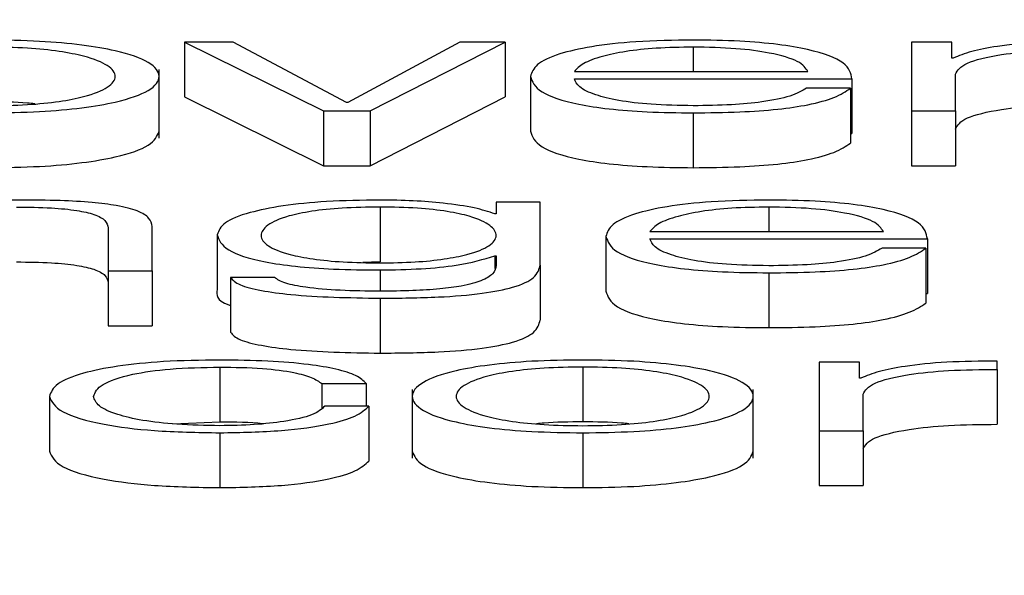
# Paper-space layout 'SHEET 2' of a CAD drawing. Units: inches. Extents: x 0.1 to 10.8, y 0.2 to 8.4.
# Drawn here: x 3.4 to 3.4, y 7.3 to 7.3 of the extents above; entities that cross this region are included whole.
import ezdxf

# ---------------------------------------------------------------- set-up
doc = ezdxf.new("R2010")
doc.units = ezdxf.units.IN
doc.header["$MEASUREMENT"] = 0
doc.layers.add('FORMAT', color=7, linetype='Continuous')
doc.styles.add('SLDTEXTSTYLE0', font='TXT', dxfattribs={"width": 0.605})
doc.dimstyles.new('SLDDIMSTYLE5', dxfattribs={"dimtxt": 0.091003, "dimasz": 0.080892, "dimexe": 0, "dimexo": 0.0625, "dimgap": 0.022751, "dimtad": 0, "dimtih": 1, "dimtoh": 1, "dimdec": 6, "dimlfac": 27.9, "dimrnd": 1e-09, "dimzin": 12, "dimdsep": 46, "dimtxsty": 'SLDTEXTSTYLE0', "dimsah": 1, "dimcen": 0.09, "dimadec": 0, "dimazin": 3, "dimtfac": 1, "dimtdec": 0, "dimtofl": 0, "dimtmove": 0, "dimatfit": 3, "dimfxl": 0, "dimfrac": 2, "dimtolj": 1, "dimtzin": 12, "dimarcsym": 0})

# ---------------------------------------------------------------- blocks, each defined once
blk = doc.blocks.new('_D_8')
at = {"layer": 'FORMAT'}
for p, q in [((2.4296792, 7.3002521), (2.4296792, 5.1374123)), ((4.1280628, 5.7231912), (4.1280628, 5.1374123)), ((2.4296792, 5.2374123), (2.7198431, 5.2374123)), ((4.1280628, 5.2374123), (3.8378988, 5.2374123))]:
    blk.add_line(p, q, dxfattribs=at)
for points in [[(2.4296792, 5.2374123), (2.5105711, 5.2249674), (2.5105711, 5.2498572)], [(4.1280628, 5.2374123), (4.0471709, 5.2498572), (4.0471709, 5.2249674)]]:
    blk.add_solid(points, dxfattribs=at)
at = {"layer": 'FORMAT', "char_height": 0.09375, "attachment_point": 1, "style": 'SLDTEXTSTYLE0'}
for s, insert in [('47 3/8"', (2.8573432, 5.3582624)), ('CLEAR', (3.2841661, 5.3582624)), ('OPENING LENGTH', (2.7198431, 5.2185055))]:
    blk.add_mtext(s, dxfattribs=dict(at, insert=insert))

psp = doc.layouts.new('SHEET 2')

# ---------------------------------------------------------------- linework, layer by layer
at = {"color": 7, "linetype": 'Continuous', "lineweight": 25}
for p, q in [((3.39543709, 7.31754655), (3.39543709, 7.31719471)), ((3.39543709, 7.31754655), (3.39632819, 7.31710557)), ((3.39575065, 7.31754655), (3.39543709, 7.31754655)), ((3.39647597, 7.31715932), (3.39575065, 7.31754655)), ((3.39720178, 7.31754655), (3.39648497, 7.31715932)), ((3.39662838, 7.31710557), (3.39749298, 7.31754655)), ((3.39749298, 7.31754655), (3.39720178, 7.31754655)), ((3.39749298, 7.31754655), (3.39749298, 7.31719471)), ((3.40035588, 7.31754655), (3.40009652, 7.31754655)), ((3.40009652, 7.31754655), (3.40009652, 7.31710557)), ((3.40035588, 7.31744322), (3.40035588, 7.31754655)), ((3.40036487, 7.31744322), (3.40035588, 7.31744322)), ((3.3952752, 7.3169302), (3.3952752, 7.31736999)), ((3.39765487, 7.31732611), (3.39765487, 7.31697427)), ((3.39793659, 7.31735681), (3.39943342, 7.31735681)), ((3.40037848, 7.31710557), (3.40037848, 7.31734062)), ((3.39793659, 7.31731159), (3.39971538, 7.31731159)), ((3.39971538, 7.31731159), (3.39971538, 7.31695975)), ((3.39543709, 7.31719471), (3.39632819, 7.31675373)), ((3.39662838, 7.31675373), (3.39749298, 7.31719471)), ((3.39970639, 7.31725088), (3.39942467, 7.31725088)), ((3.39970639, 7.31725088), (3.39970639, 7.31689904)), ((3.39648497, 7.31715932), (3.39647597, 7.31715932)), ((3.39632819, 7.31710557), (3.39632819, 7.31675373)), ((3.39632819, 7.31710557), (3.39662838, 7.31710557)), ((3.39662838, 7.31710557), (3.39662838, 7.31675373)), ((3.39869837, 7.31709272), (3.39869837, 7.31674088)), ((3.40009652, 7.31710557), (3.40037848, 7.31710557)), ((3.40009652, 7.31710557), (3.40009652, 7.31675373)), ((3.40037848, 7.31710557), (3.40037848, 7.31675373)), ((3.39970639, 7.31695975), (3.39971538, 7.31695975)), ((3.39632819, 7.31675373), (3.39662838, 7.31675373)), ((3.40009652, 7.31675373), (3.40037848, 7.31675373)), ((3.39743513, 7.31652071), (3.39743513, 7.31644465)), ((3.39771685, 7.31652071), (3.39743513, 7.31652071)), ((3.39771685, 7.31611549), (3.39771685, 7.31652071)), ((3.39669085, 7.31648834), (3.39669085, 7.3161365)), ((3.39743513, 7.31644465), (3.39742614, 7.31644465)), ((3.39494852, 7.31635495), (3.39494852, 7.31607969)), ((3.39523023, 7.31607969), (3.39523023, 7.31636349)), ((3.39564734, 7.31631126), (3.39564734, 7.31595942)), ((3.3984203, 7.31633093), (3.39991713, 7.31633093)), ((3.39813858, 7.31630027), (3.39813858, 7.31594843)), ((3.3984203, 7.31628571), (3.40019885, 7.31628571)), ((3.40019885, 7.31628571), (3.40019885, 7.31593387)), ((3.40018986, 7.31622504), (3.39990814, 7.31622504)), ((3.40018986, 7.31622504), (3.40018986, 7.3158732)), ((3.39669085, 7.3161365), (3.39658034, 7.31613323)), ((3.39742614, 7.31617532), (3.39743513, 7.31617532)), ((3.39742614, 7.31617532), (3.39742614, 7.31609473)), ((3.39743513, 7.31617532), (3.39743513, 7.31611549)), ((3.39494852, 7.31607969), (3.39523023, 7.31607969)), ((3.39494852, 7.31607969), (3.39494852, 7.31572785)), ((3.39523023, 7.31607969), (3.39523023, 7.31572785)), ((3.39771685, 7.31611549), (3.39771685, 7.31576365)), ((3.39918184, 7.31606688), (3.39918184, 7.31571505)), ((3.39573266, 7.31603697), (3.39573266, 7.31568513)), ((3.39601438, 7.31603697), (3.39573266, 7.31603697)), ((3.40018986, 7.31593387), (3.40019885, 7.31593387)), ((3.39669085, 7.31590358), (3.39669085, 7.31555174)), ((3.39494852, 7.31572785), (3.39523023, 7.31572785)), ((3.39976424, 7.31549483), (3.39950488, 7.31549483)), ((3.39950488, 7.31549483), (3.39950488, 7.3150538)), ((3.39976424, 7.3153915), (3.39976424, 7.31549483)), ((3.40064683, 7.31544706), (3.40064683, 7.31550081)), ((3.39566485, 7.31546246), (3.39566485, 7.31511062)), ((3.39799055, 7.31546246), (3.39799055, 7.31511062)), ((3.40064683, 7.31544706), (3.40064683, 7.31509522)), ((3.39977323, 7.3153915), (3.39976424, 7.3153915)), ((3.39631895, 7.31535643), (3.39660116, 7.31535643)), ((3.39631895, 7.31535643), (3.39631895, 7.31520016)), ((3.39660116, 7.31535643), (3.39660116, 7.31521187)), ((3.39689746, 7.31531837), (3.39689746, 7.31487857)), ((3.39908315, 7.31487857), (3.39908315, 7.31531837)), ((3.394572, 7.31527439), (3.394572, 7.31492255)), ((3.3997866, 7.3150538), (3.3997866, 7.3152889)), ((3.39661914, 7.31521187), (3.39633669, 7.31521187)), ((3.39661914, 7.31521187), (3.39661914, 7.31486003)), ((3.39536241, 7.31509859), (3.39566485, 7.31511062)), ((3.39950488, 7.3150538), (3.3997866, 7.3150538)), ((3.39950488, 7.3150538), (3.39950488, 7.31470196)), ((3.3997866, 7.3150538), (3.3997866, 7.31470196)), ((3.39566485, 7.315041), (3.39566485, 7.31468916)), ((3.39799055, 7.315041), (3.39799055, 7.31468916)), ((3.39950488, 7.31470196), (3.3997866, 7.31470196))]:
    psp.add_line(p, q, dxfattribs=at)
at = {"color": 8, "linetype": 'Continuous', "lineweight": 25}
for p, q in [((3.39869837, 7.31751418), (3.39869837, 7.31735681)), ((3.39918184, 7.31648834), (3.39918184, 7.31633093)), ((3.39669085, 7.31608483), (3.39669085, 7.3159488))]:
    psp.add_line(p, q, dxfattribs=at)
at = {"color": 7, "linetype": 'Continuous', "lineweight": 25}
for points, knots in [([(3.39418211, 7.31709272), (3.39429262, 7.31709422), (3.39450318, 7.31709707), (3.39478589, 7.31712243), (3.39504336, 7.31716688), (3.39523307, 7.31723691), (3.39529705, 7.31732603), (3.39523308, 7.31741516), (3.39504339, 7.31748522), (3.3947859, 7.31752968), (3.39450319, 7.31755505), (3.39429262, 7.3175579), (3.39418211, 7.3175594)], [0, 0, 0, 0, 0.0898829, 0.171271, 0.249778, 0.3702255, 0.49994, 0.6297302, 0.7502123, 0.8287272, 0.910117, 1, 1, 1, 1]), ([(3.39418211, 7.31713794), (3.39426647, 7.31713927), (3.39442785, 7.3171418), (3.39464029, 7.31716395), (3.39482836, 7.31720136), (3.39496188, 7.31725706), (3.39500961, 7.31732604), (3.39496191, 7.31739502), (3.39482839, 7.31745076), (3.3946403, 7.31748817), (3.39442785, 7.31751032), (3.39426647, 7.31751285), (3.39418211, 7.31751418)], [0, 0, 0, 0, 0.088363, 0.1690314, 0.2484586, 0.3715381, 0.4999137, 0.6284227, 0.7515443, 0.8309729, 0.9116378, 1, 1, 1, 1]), ([(3.39869837, 7.3175594), (3.39857317, 7.31755744), (3.39833795, 7.31755377), (3.39803641, 7.31751964), (3.39781715, 7.31746805), (3.39767961, 7.3174015), (3.39766321, 7.31735152), (3.39765487, 7.31732611)], [0, 0, 0, 0, 0.2067684, 0.3884673, 0.5648544, 0.7787681, 1, 1, 1, 1]), ([(3.39869837, 7.31751418), (3.39861775, 7.31751279), (3.39846255, 7.31751013), (3.39826002, 7.31748743), (3.39809945, 7.31745337), (3.39798275, 7.31740879), (3.39795212, 7.3173743), (3.39793659, 7.31735681)], [0, 0, 0, 0, 0.1949468, 0.375288, 0.5553156, 0.774544, 1, 1, 1, 1]), ([(3.39971538, 7.31731159), (3.39970848, 7.31734575), (3.39969513, 7.31741186), (3.39950049, 7.31748889), (3.39924505, 7.31753301), (3.39899, 7.31755562), (3.39879936, 7.31755809), (3.39869837, 7.3175594)], [0, 0, 0, 0, 0.2874554, 0.5562017, 0.693781, 0.8378006, 1, 1, 1, 1]), ([(3.39943342, 7.31735681), (3.39941899, 7.31737913), (3.39939078, 7.31742274), (3.39921687, 7.31747501), (3.39897318, 7.31750859), (3.39879221, 7.31751227), (3.39869837, 7.31751418)], [0, 0, 0, 0, 0.28662378, 0.56004423, 0.77188244, 1, 1, 1, 1]), ([(3.40123871, 7.31755258), (3.40112864, 7.31755171), (3.40091714, 7.31755005), (3.40065496, 7.31752314), (3.40046938, 7.31748632), (3.40040037, 7.31745786), (3.40036487, 7.31744322)], [0, 0, 0, 0, 0.292286, 0.5616775, 0.7745371, 1, 1, 1, 1]), ([(3.40037848, 7.31734062), (3.40039287, 7.31736506), (3.4004208, 7.31741248), (3.40064207, 7.31746618), (3.40093007, 7.31749645), (3.40113277, 7.31749798), (3.40123871, 7.31749878)], [0, 0, 0, 0, 0.2839275, 0.5511388, 0.7654228, 1, 1, 1, 1]), ([(3.39765487, 7.31732611), (3.39766668, 7.31729247), (3.39768921, 7.31722836), (3.39789715, 7.31715531), (3.39815686, 7.31711574), (3.39841088, 7.31709597), (3.39859858, 7.31709385), (3.39869837, 7.31709272)], [0, 0, 0, 0, 0.2906365, 0.5539904, 0.6902403, 0.835314, 1, 1, 1, 1]), ([(3.39869837, 7.31713794), (3.39860602, 7.31713955), (3.39843172, 7.31714258), (3.39821265, 7.31716978), (3.39805649, 7.31720911), (3.39795802, 7.3172577), (3.39794369, 7.31729372), (3.39793659, 7.31731159)], [0, 0, 0, 0, 0.2075205, 0.3916857, 0.5721399, 0.7878109, 1, 1, 1, 1]), ([(3.39869837, 7.31709272), (3.39879854, 7.31709368), (3.39898564, 7.31709547), (3.39924109, 7.3171135), (3.39945472, 7.31714497), (3.3996194, 7.31719197), (3.39967631, 7.31723051), (3.39970639, 7.31725088)], [0, 0, 0, 0, 0.2095119, 0.3913749, 0.5615047, 0.7682321, 1, 1, 1, 1]), ([(3.39942467, 7.31725088), (3.39939485, 7.31723338), (3.39933738, 7.31719965), (3.3991604, 7.31716206), (3.39893708, 7.31714099), (3.39878143, 7.317139), (3.39869837, 7.31713794)], [0, 0, 0, 0, 0.2821031, 0.5437278, 0.7565164, 1, 1, 1, 1]), ([(3.39447819, 7.31715014), (3.39446249, 7.31715184), (3.39437343, 7.31716144), (3.39426852, 7.31716193), (3.39418211, 7.31716234)], [0, 0, 0, 0, 0.176305, 1, 1, 1, 1]), ([(3.40037848, 7.31698878), (3.40039287, 7.31701322), (3.4004208, 7.31706065), (3.40064207, 7.31711435), (3.40093007, 7.31714461), (3.40113277, 7.31714614), (3.40123871, 7.31714694)], [0, 0, 0, 0, 0.2839275, 0.5511388, 0.7654228, 1, 1, 1, 1]), ([(3.39418211, 7.31674088), (3.3942926, 7.31674238), (3.39450313, 7.31674523), (3.39478609, 7.3167706), (3.39504249, 7.31681504), (3.39523854, 7.31688508), (3.39526268, 7.31694375), (3.3952752, 7.31697418)], [0, 0, 0, 0, 0.1797873, 0.342583, 0.499616, 0.7405399, 1, 1, 1, 1]), ([(3.39765487, 7.31697427), (3.39766668, 7.31694063), (3.39768921, 7.31687652), (3.39789715, 7.31680347), (3.39815686, 7.3167639), (3.39841088, 7.31674413), (3.39859858, 7.31674201), (3.39869837, 7.31674088)], [0, 0, 0, 0, 0.2906365, 0.5539904, 0.6902403, 0.835314, 1, 1, 1, 1]), ([(3.39869837, 7.31674088), (3.39879854, 7.31674184), (3.39898564, 7.31674363), (3.39924109, 7.31676167), (3.39945472, 7.31679313), (3.3996194, 7.31684013), (3.39967631, 7.31687867), (3.39970639, 7.31689904)], [0, 0, 0, 0, 0.2095119, 0.3913749, 0.5615047, 0.7682321, 1, 1, 1, 1]), ([(3.3943841, 7.31653352), (3.39429366, 7.31653195), (3.39411574, 7.31652889), (3.39389554, 7.31650696), (3.39373065, 7.31647863), (3.39367282, 7.31645596), (3.3936442, 7.31644474)], [0, 0, 0, 0, 0.2922126, 0.5748735, 0.789613, 1, 1, 1, 1]), ([(3.39523023, 7.31636349), (3.39522701, 7.31638175), (3.395221, 7.31641579), (3.39515034, 7.31646299), (3.39501921, 7.31649805), (3.39484059, 7.31651979), (3.3946279, 7.31653175), (3.39447038, 7.31653289), (3.3943841, 7.31653352)], [0, 0, 0, 0, 0.2021592, 0.3768289, 0.5365973, 0.6674505, 0.8178595, 1, 1, 1, 1]), ([(3.39669085, 7.31653352), (3.39657457, 7.31653175), (3.39635275, 7.31652837), (3.39606011, 7.31649834), (3.39583082, 7.31645123), (3.39567554, 7.3163868), (3.39565696, 7.31633703), (3.39564734, 7.31631126)], [0, 0, 0, 0, 0.1982456, 0.3781663, 0.5541629, 0.7692404, 1, 1, 1, 1]), ([(3.39742614, 7.31644465), (3.3973861, 7.31645805), (3.39730391, 7.31648555), (3.39711316, 7.31651297), (3.39690427, 7.31653036), (3.39676294, 7.31653245), (3.39669085, 7.31653352)], [0, 0, 0, 0, 0.2624136, 0.5387783, 0.7647208, 1, 1, 1, 1]), ([(3.39918184, 7.31653352), (3.39905665, 7.31653156), (3.39882148, 7.3165279), (3.39851996, 7.31649378), (3.39830075, 7.31644221), (3.39816328, 7.31637567), (3.39814691, 7.31632569), (3.39813858, 7.31630027)], [0, 0, 0, 0, 0.2067835, 0.3884568, 0.5648023, 0.7786995, 1, 1, 1, 1]), ([(3.40019885, 7.31628571), (3.40019197, 7.31631988), (3.40017865, 7.31638598), (3.39998407, 7.31646302), (3.39972861, 7.31650714), (3.39947353, 7.31652974), (3.39928285, 7.31653221), (3.39918184, 7.31653352)], [0, 0, 0, 0, 0.28749244, 0.55619535, 0.69375146, 0.83776967, 1, 1, 1, 1]), ([(3.3943615, 7.31648834), (3.39443701, 7.31648751), (3.39457402, 7.31648599), (3.39475204, 7.31646872), (3.39487444, 7.31643972), (3.39493987, 7.31640035), (3.39494551, 7.31637073), (3.39494852, 7.31635495)], [0, 0, 0, 0, 0.21541144, 0.39081462, 0.55490456, 0.76290955, 1, 1, 1, 1]), ([(3.39669085, 7.31648834), (3.39660827, 7.31648709), (3.39645195, 7.31648474), (3.3962478, 7.31646315), (3.39607277, 7.31642641), (3.39595533, 7.31637195), (3.39591552, 7.31630605), (3.39595687, 7.31624074), (3.39608034, 7.31618858), (3.39625671, 7.31615385), (3.39645787, 7.31613351), (3.39661051, 7.31613125), (3.39669085, 7.31613005)], [0, 0, 0, 0, 0.0909371, 0.1721368, 0.2515634, 0.3757461, 0.5069652, 0.6338081, 0.7541147, 0.8317808, 0.9114613, 1, 1, 1, 1]), ([(3.39669085, 7.31613005), (3.3967672, 7.31613127), (3.3969139, 7.31613362), (3.39710764, 7.31615392), (3.39728112, 7.31618844), (3.3974061, 7.31624044), (3.39744917, 7.3163052), (3.39740913, 7.3163704), (3.39729739, 7.31642435), (3.39712836, 7.3164619), (3.39692795, 7.31648451), (3.3967727, 7.31648702), (3.39669085, 7.31648834)], [0, 0, 0, 0, 0.0851629, 0.1636428, 0.2415496, 0.3634621, 0.4926169, 0.6211483, 0.7465354, 0.8270945, 0.9088485, 1, 1, 1, 1]), ([(3.39918184, 7.31648834), (3.39910126, 7.31648696), (3.39894611, 7.31648429), (3.39874366, 7.31646159), (3.39858313, 7.31642752), (3.39846645, 7.31638293), (3.39843583, 7.31634842), (3.3984203, 7.31633093)], [0, 0, 0, 0, 0.19485557, 0.37514955, 0.55517218, 0.77444506, 1, 1, 1, 1]), ([(3.39991713, 7.31633093), (3.39990268, 7.31635325), (3.39987445, 7.31639687), (3.39970044, 7.31644916), (3.3994567, 7.31648275), (3.39927569, 7.31648643), (3.39918184, 7.31648834)], [0, 0, 0, 0, 0.2865934, 0.5600515, 0.7719134, 1, 1, 1, 1]), ([(3.39564734, 7.31631126), (3.39565853, 7.31627806), (3.39567972, 7.31621519), (3.39588881, 7.31614389), (3.39614887, 7.31610636), (3.3964032, 7.31608783), (3.39659071, 7.31608588), (3.39669085, 7.31608483)], [0, 0, 0, 0, 0.2906968, 0.5504536, 0.6860567, 0.8323424, 1, 1, 1, 1]), ([(3.39813858, 7.31630027), (3.39815038, 7.31626663), (3.39817287, 7.31620251), (3.39838072, 7.31612945), (3.39864039, 7.31608989), (3.39889438, 7.31607013), (3.39908206, 7.31606801), (3.39918184, 7.31606688)], [0, 0, 0, 0, 0.2907058, 0.55403408, 0.69025783, 0.83531403, 1, 1, 1, 1]), ([(3.39918184, 7.31611206), (3.39908952, 7.31611367), (3.39891525, 7.3161167), (3.39869624, 7.3161439), (3.39854008, 7.31618322), (3.39844161, 7.31623182), (3.39842736, 7.31626784), (3.3984203, 7.31628571)], [0, 0, 0, 0, 0.2074736, 0.3916397, 0.5721113, 0.7877986, 1, 1, 1, 1]), ([(3.39918184, 7.31606688), (3.39928201, 7.31606784), (3.39946914, 7.31606963), (3.39972462, 7.31608767), (3.39993828, 7.31611913), (3.40010298, 7.31616613), (3.40015982, 7.31620467), (3.40018986, 7.31622504)], [0, 0, 0, 0, 0.209518, 0.3914019, 0.5615454, 0.7682634, 1, 1, 1, 1]), ([(3.39990814, 7.31622504), (3.3998784, 7.31620754), (3.39982108, 7.31617381), (3.39964424, 7.31613619), (3.39942079, 7.3161151), (3.39926501, 7.31611312), (3.39918184, 7.31611206)], [0, 0, 0, 0, 0.281968, 0.5434776, 0.7562801, 1, 1, 1, 1]), ([(3.3943615, 7.3161365), (3.39443701, 7.31613567), (3.39457402, 7.31613416), (3.39475204, 7.31611688), (3.39487444, 7.31608789), (3.39493987, 7.31604851), (3.39494551, 7.31601889), (3.39494852, 7.31600311)], [0, 0, 0, 0, 0.2154114, 0.3908146, 0.5549046, 0.7629096, 1, 1, 1, 1]), ([(3.39669085, 7.31608483), (3.39677988, 7.31608643), (3.39695386, 7.31608954), (3.39723453, 7.31611799), (3.39735355, 7.3161536), (3.39742614, 7.31617532)], [0, 0, 0, 0, 0.2901959, 0.5670457, 1, 1, 1, 1]), ([(3.39669085, 7.31590358), (3.39681694, 7.31590476), (3.39704572, 7.31590691), (3.39734932, 7.31593153), (3.39757192, 7.31597569), (3.39769833, 7.31603986), (3.39771034, 7.31608892), (3.39771685, 7.31611549)], [0, 0, 0, 0, 0.2172793, 0.3942255, 0.5559095, 0.7595277, 1, 1, 1, 1]), ([(3.39743513, 7.31611549), (3.39743152, 7.31609701), (3.39742485, 7.31606292), (3.39735312, 7.31601646), (3.39723137, 7.31598272), (3.39707333, 7.31596191), (3.39689294, 7.31595053), (3.39676134, 7.3159494), (3.39669085, 7.3159488)], [0, 0, 0, 0, 0.2208448, 0.4073152, 0.5721517, 0.700178, 0.8393864, 1, 1, 1, 1]), ([(3.39573266, 7.31603697), (3.39574728, 7.3160208), (3.39577523, 7.31598986), (3.39592197, 7.31595187), (3.39621282, 7.31591241), (3.39649154, 7.31590726), (3.39669085, 7.31590358)], [0, 0, 0, 0, 0.19515635, 0.37329147, 0.55186366, 1, 1, 1, 1]), ([(3.39669085, 7.3159488), (3.39660478, 7.31594975), (3.39643789, 7.3159516), (3.39622319, 7.3159696), (3.3960697, 7.31599953), (3.39603344, 7.31602407), (3.39601438, 7.31603697)], [0, 0, 0, 0, 0.2877854, 0.5580238, 0.7676424, 1, 1, 1, 1]), ([(3.39564734, 7.31595942), (3.39564202, 7.31592473), (3.39563648, 7.3158886), (3.39572899, 7.31585904), (3.39573266, 7.31585786)], [0, 0, 0, 0, 0.9602555, 1, 1, 1, 1]), ([(3.39813858, 7.31594843), (3.39815038, 7.31591479), (3.39817287, 7.31585067), (3.39838072, 7.31577762), (3.39864039, 7.31573805), (3.39889438, 7.31571829), (3.39908206, 7.31571617), (3.39918184, 7.31571505)], [0, 0, 0, 0, 0.2907058, 0.5540341, 0.6902578, 0.835314, 1, 1, 1, 1]), ([(3.39918184, 7.31571505), (3.39928201, 7.315716), (3.39946914, 7.31571779), (3.39972462, 7.31573583), (3.39993828, 7.31576729), (3.40010298, 7.31581429), (3.40015982, 7.31585283), (3.40018986, 7.3158732)], [0, 0, 0, 0, 0.209518, 0.3914019, 0.5615454, 0.7682634, 1, 1, 1, 1]), ([(3.39669085, 7.31555174), (3.39681694, 7.31555293), (3.39704572, 7.31555508), (3.39734932, 7.31557969), (3.39757192, 7.31562385), (3.39769833, 7.31568802), (3.39771034, 7.31573709), (3.39771685, 7.31576365)], [0, 0, 0, 0, 0.21727932, 0.39422554, 0.55590946, 0.75952767, 1, 1, 1, 1]), ([(3.39573266, 7.31568513), (3.39574728, 7.31566896), (3.39577523, 7.31563802), (3.39592197, 7.31560004), (3.39621282, 7.31556057), (3.39649154, 7.31555542), (3.39669085, 7.31555174)], [0, 0, 0, 0, 0.1951564, 0.3732915, 0.5518637, 1, 1, 1, 1]), ([(3.39566485, 7.31550768), (3.39554191, 7.31550582), (3.39530803, 7.31550228), (3.39500033, 7.31547055), (3.3947613, 7.31542087), (3.39460099, 7.31535331), (3.39458188, 7.31530128), (3.394572, 7.31527439)], [0, 0, 0, 0, 0.1997299, 0.3799514, 0.5557753, 0.7703917, 1, 1, 1, 1]), ([(3.39660116, 7.31535643), (3.39658429, 7.31537385), (3.39655236, 7.31540682), (3.39642039, 7.31544934), (3.3962269, 7.31548231), (3.39596715, 7.31550401), (3.39576827, 7.31550642), (3.39566485, 7.31550768)], [0, 0, 0, 0, 0.2042054, 0.3867503, 0.5611934, 0.7718051, 1, 1, 1, 1]), ([(3.39799055, 7.31550768), (3.39788005, 7.31550618), (3.39766948, 7.31550333), (3.39738677, 7.31547797), (3.3971293, 7.31543352), (3.39693959, 7.31536349), (3.39687562, 7.31527437), (3.39693958, 7.31518524), (3.39712927, 7.31511518), (3.39738676, 7.31507072), (3.39766948, 7.31504535), (3.39788005, 7.3150425), (3.39799055, 7.315041)], [0, 0, 0, 0, 0.0898829, 0.171271, 0.249778, 0.3702255, 0.49994, 0.6297302, 0.7502123, 0.8287272, 0.910117, 1, 1, 1, 1]), ([(3.39799055, 7.315041), (3.39810099, 7.3150425), (3.39831145, 7.31504535), (3.39859401, 7.31507072), (3.3988514, 7.31511518), (3.39904104, 7.31518525), (3.399105, 7.31527437), (3.39904102, 7.31536348), (3.39885137, 7.31543352), (3.39859401, 7.31547796), (3.39831144, 7.31550333), (3.39810099, 7.31550618), (3.39799055, 7.31550768)], [0, 0, 0, 0, 0.089848, 0.1712224, 0.2497382, 0.3702407, 0.50006, 0.6298036, 0.7502715, 0.8287795, 0.9101521, 1, 1, 1, 1]), ([(3.40064683, 7.31550081), (3.40053682, 7.31549996), (3.40032539, 7.31549832), (3.40006328, 7.31547142), (3.39987774, 7.3154346), (3.39980873, 7.31540614), (3.39977323, 7.3153915)], [0, 0, 0, 0, 0.2922111, 0.5615886, 0.7744812, 1, 1, 1, 1]), ([(3.39485372, 7.31527439), (3.39486525, 7.31530047), (3.39488774, 7.31535138), (3.39506909, 7.31541429), (3.39534465, 7.31545574), (3.39555508, 7.31546016), (3.39566485, 7.31546246)], [0, 0, 0, 0, 0.2874791, 0.5609495, 0.770964, 1, 1, 1, 1]), ([(3.39566485, 7.31546246), (3.3957581, 7.31546102), (3.39593351, 7.31545831), (3.39613837, 7.3154311), (3.39626207, 7.31539558), (3.39629935, 7.31536993), (3.39631895, 7.31535643)], [0, 0, 0, 0, 0.29517314, 0.55527422, 0.76608316, 1, 1, 1, 1]), ([(3.39799055, 7.31546246), (3.39790619, 7.31546113), (3.39774481, 7.3154586), (3.39753237, 7.31543645), (3.39734431, 7.31539904), (3.39721078, 7.31534334), (3.39716305, 7.31527436), (3.39721076, 7.31520538), (3.39734427, 7.31514964), (3.39753236, 7.31511223), (3.39774481, 7.31509008), (3.39790619, 7.31508755), (3.39799055, 7.31508622)], [0, 0, 0, 0, 0.088363, 0.1690314, 0.2484586, 0.3715381, 0.4999137, 0.6284227, 0.7515443, 0.8309729, 0.9116378, 1, 1, 1, 1]), ([(3.39799055, 7.31508622), (3.39807484, 7.31508755), (3.39823611, 7.31509008), (3.39844841, 7.31511223), (3.3986364, 7.31514964), (3.39876986, 7.31520538), (3.39881757, 7.31527436), (3.39876983, 7.31534334), (3.39863636, 7.31539904), (3.39844841, 7.31543644), (3.39823612, 7.31545859), (3.39807485, 7.31546113), (3.39799055, 7.31546246)], [0, 0, 0, 0, 0.0883163, 0.1689616, 0.2483924, 0.371541, 0.5000864, 0.6284982, 0.7516047, 0.8310341, 0.9116829, 1, 1, 1, 1]), ([(3.3997866, 7.3152889), (3.399801, 7.31531334), (3.39982896, 7.31536077), (3.40005029, 7.31541446), (3.40033826, 7.31544472), (3.40054093, 7.31544626), (3.40064683, 7.31544706)], [0, 0, 0, 0, 0.28394544, 0.5511948, 0.76548558, 1, 1, 1, 1]), ([(3.394572, 7.31527439), (3.39458749, 7.31524039), (3.3946173, 7.31517499), (3.39487564, 7.31509623), (3.39524805, 7.31504842), (3.39552116, 7.31504356), (3.39566485, 7.315041)], [0, 0, 0, 0, 0.2896738, 0.5572249, 0.7670409, 1, 1, 1, 1]), ([(3.39566485, 7.31508622), (3.39557098, 7.31508788), (3.39539141, 7.31509104), (3.39516135, 7.31511869), (3.39498879, 7.31515992), (3.39487529, 7.31521338), (3.39486099, 7.31525382), (3.39485372, 7.31527439)], [0, 0, 0, 0, 0.1962831, 0.3754835, 0.5542538, 0.7732478, 1, 1, 1, 1]), ([(3.39566485, 7.315041), (3.39580022, 7.3150436), (3.39606247, 7.31504862), (3.3963655, 7.3150922), (3.39655146, 7.3151489), (3.39659579, 7.31519015), (3.39661914, 7.31521187)], [0, 0, 0, 0, 0.27980175, 0.54204461, 0.7588022, 1, 1, 1, 1]), ([(3.39633669, 7.31521187), (3.39631661, 7.31519252), (3.39627795, 7.31515526), (3.39609969, 7.31511441), (3.39588721, 7.3150904), (3.39573956, 7.31508763), (3.39566485, 7.31508622)], [0, 0, 0, 0, 0.2971903, 0.5722139, 0.7835324, 1, 1, 1, 1]), ([(3.39566485, 7.31511062), (3.39576253, 7.31511085), (3.39586443, 7.3151111), (3.39594357, 7.31510064), (3.39594685, 7.31510021)], [0, 0, 0, 0, 0.95861369, 1, 1, 1, 1]), ([(3.39799055, 7.31511062), (3.39790414, 7.31511021), (3.39779923, 7.31510972), (3.39771017, 7.31510011), (3.39769447, 7.31509842)], [0, 0, 0, 0, 0.82369, 1, 1, 1, 1]), ([(3.39828639, 7.31509842), (3.3982707, 7.31510011), (3.39818173, 7.31510972), (3.3980769, 7.31511021), (3.39799055, 7.31511062)], [0, 0, 0, 0, 0.1763501, 1, 1, 1, 1]), ([(3.3997866, 7.31493707), (3.399801, 7.3149615), (3.39982896, 7.31500893), (3.40005029, 7.31506262), (3.40033826, 7.31509289), (3.40054093, 7.31509442), (3.40064683, 7.31509522)], [0, 0, 0, 0, 0.2839454, 0.5511948, 0.7654856, 1, 1, 1, 1]), ([(3.394572, 7.31492255), (3.39458749, 7.31488855), (3.3946173, 7.31482315), (3.39487564, 7.3147444), (3.39524805, 7.31469658), (3.39552116, 7.31469172), (3.39566485, 7.31468916)], [0, 0, 0, 0, 0.2896738, 0.5572249, 0.7670409, 1, 1, 1, 1]), ([(3.39689746, 7.31492255), (3.39690997, 7.31489211), (3.39693411, 7.31483341), (3.39713015, 7.31476334), (3.39738656, 7.31471888), (3.39766953, 7.31469351), (3.39788006, 7.31469066), (3.39799055, 7.31468916)], [0, 0, 0, 0, 0.2595493, 0.5004845, 0.6574954, 0.8202556, 1, 1, 1, 1]), ([(3.39799055, 7.31468916), (3.39810097, 7.31469066), (3.39831139, 7.31469351), (3.39859421, 7.31471888), (3.39885052, 7.31476334), (3.39904651, 7.31483341), (3.39907064, 7.31489211), (3.39908315, 7.31492255)], [0, 0, 0, 0, 0.1796745, 0.3424037, 0.4994165, 0.7403925, 1, 1, 1, 1]), ([(3.39566485, 7.31468916), (3.39580022, 7.31469176), (3.39606247, 7.31469679), (3.3963655, 7.31474036), (3.39655146, 7.31479707), (3.39659579, 7.31483831), (3.39661914, 7.31486003)], [0, 0, 0, 0, 0.2798017, 0.5420446, 0.7588022, 1, 1, 1, 1])]:
    psp.add_open_spline(points, degree=3, knots=knots, dxfattribs=at)

# ---------------------------------------------------------------- dimensions: what is measured, and where the dimension line sits
at = {"layer": 'FORMAT'}
dim = psp.add_linear_dim(base=(4.12806278, 5.23741233), p1=(2.42967915, 7.40025209), p2=(4.12806278, 5.82319115), text='<> CLEAR\\POPENING LENGTH', dimstyle='SLDDIMSTYLE5', dxfattribs=at)
dim.commit()
dim.dimension.update_dxf_attribs({"geometry": '_D_8', "text_midpoint": (3.27887097, 5.23741233), "dimtype": 160})

doc.saveas('drawing.dxf')
